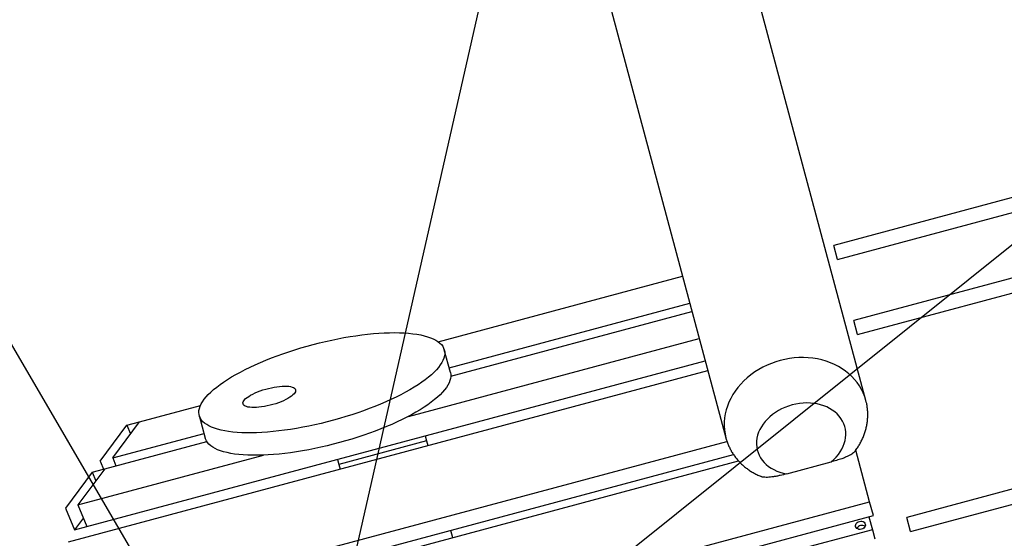
# Model space of a CAD drawing. Units: millimetres. Extents: x 683 to 42210, y 611 to 41947.
# Drawn here: x 16897 to 17984, y 3260 to 3832 of the extents above; entities that cross this region are included whole.
import ezdxf

# ---------------------------------------------------------------- set-up
doc = ezdxf.new("R2010")
doc.units = ezdxf.units.MM
doc.linetypes.add('ACAD_ISO03W100', pattern=[30, 12, -18])
doc.layers.add('HERNI_PRVEK', color=4, linetype='Continuous')
doc.layers.add('KÓTY', color=7, linetype='Continuous')
doc.styles.add('arial', font='arial.ttf')
doc.dimstyles.new('KOTY_50', dxfattribs={"dimtxt": 125, "dimasz": 50, "dimexe": 50, "dimexo": 50, "dimgap": 30, "dimtad": 1, "dimdec": 0, "dimrnd": 10, "dimdsep": 46, "dimtxsty": 'arial', "dimblk": 'ARCHTICK', "dimcen": -1.5, "dimclrt": 2, "dimadec": 0, "dimazin": 0, "dimtfac": 0.63, "dimtdec": 0, "dimtix": 1, "dimtmove": 2, "dimatfit": 3, "dimldrblk": 'KOTA', "dimfxl": 400, "dimfxlon": 1, "dimtfill": 1, "dimtolj": 1, "dimtzin": 0, "dimarcsym": 0})

# ---------------------------------------------------------------- blocks, each defined once
blk = doc.blocks.new('_ArchTick')
at = {"color": 0, "linetype": 'ByBlock', "const_width": 0.15}
blk.add_lwpolyline([(-0.5, -0.5), (0.5, 0.5)], dxfattribs=at)
blk = doc.blocks.new('*D64')
at = {"layer": 'Defpoints', "color": 0, "transparency": 16777216}
for p in [(15442.4, 5951.1), (15442.4, 5951.1), (17198.1, 2942.9)]:
    blk.add_point(p, dxfattribs=at)
at = {"layer": 'KÓTY', "color": 0, "lineweight": -2, "transparency": 16777216}
for p, q in [((15442.4, 5951.1), (15485.6, 5976.3)), ((17198.1, 2942.9), (15442.4, 5951.1)), ((17198.1, 2942.9), (17241.3, 2968.1))]:
    blk.add_line(p, q, dxfattribs=at)
at = {"layer": 'KÓTY', "color": 0, "lineweight": -2, "transparency": 16777216, "xscale": 50, "yscale": 50, "zscale": 50}
for p, rotation in [((15442.4, 5951.1), 120.2703448032716), ((17198.1, 2942.9), 300.2703448032716)]:
    blk.add_blockref('_ArchTick', p, dxfattribs=dict(at, rotation=rotation))
at = {"layer": 'KÓTY', "color": 2, "transparency": 16777216, "insert": (15758.8, 5605.3), "char_height": 125, "attachment_point": 5, "rotation": 300.2703, "style": 'arial', "bg_fill": 3, "box_fill_scale": 1.1, "bg_fill_color": 256, "bg_fill_true_color": 13158600, "bg_fill_transparency": 0}
blk.add_mtext('\\A1;3480', dxfattribs=at)
blk = doc.blocks.new('KOTA')
for p, q in [((-75, -75), (75, 75)), ((0, 75), (0, -75)), ((-75, 0), (75, 0))]:
    blk.add_line(p, q)
blk = doc.blocks.new('*D65')
at = {"layer": 'Defpoints', "color": 0, "transparency": 16777216}
for p in [(26449.4, 5951.1), (26449.4, 5951.1), (17201.5, 2949.9)]:
    blk.add_point(p, dxfattribs=at)
at = {"layer": 'KÓTY', "color": 0, "lineweight": -2, "transparency": 16777216}
for p, q in [((17201.5, 2949.9), (26449.4, 5951.1)), ((26449.4, 5951.1), (26464.8, 5903.5)), ((17201.5, 2949.9), (17217, 2902.3))]:
    blk.add_line(p, q, dxfattribs=at)
at = {"layer": 'KÓTY', "color": 0, "lineweight": -2, "transparency": 16777216, "xscale": 50, "yscale": 50, "zscale": 50}
for p, rotation in [((26449.4, 5951.1), 17.97966522181728), ((17201.5, 2949.9), 197.9796652218173)]:
    blk.add_blockref('_ArchTick', p, dxfattribs=dict(at, rotation=rotation))
at = {"layer": 'KÓTY', "color": 2, "transparency": 16777216, "insert": (25949.4, 5897.9), "char_height": 125, "attachment_point": 5, "rotation": 17.9797, "style": 'arial', "bg_fill": 3, "box_fill_scale": 1.1, "bg_fill_color": 256, "bg_fill_true_color": 13158600, "bg_fill_transparency": 0}
blk.add_mtext('\\A1;9720', dxfattribs=at)
blk = doc.blocks.new('*D67')
at = {"layer": 'Defpoints', "color": 0, "transparency": 16777216}
for p in [(15442.4, 5951.1), (15442.4, 5951.1), (24703.8, 2942.9)]:
    blk.add_point(p, dxfattribs=at)
at = {"layer": 'KÓTY', "color": 0, "lineweight": -2, "transparency": 16777216}
for p, q in [((15442.4, 5951.1), (15457.8, 5998.7)), ((24703.8, 2942.9), (15442.4, 5951.1)), ((24703.8, 2942.9), (24719.3, 2990.5))]:
    blk.add_line(p, q, dxfattribs=at)
at = {"layer": 'KÓTY', "color": 0, "lineweight": -2, "transparency": 16777216, "xscale": 50, "yscale": 50, "zscale": 50}
for p, rotation in [((15442.4, 5951.1), 162.0059665203741), ((24703.8, 2942.9), 342.005966520374)]:
    blk.add_blockref('_ArchTick', p, dxfattribs=dict(at, rotation=rotation))
at = {"layer": 'KÓTY', "color": 2, "transparency": 16777216, "insert": (16058.9, 5854.1), "char_height": 125, "attachment_point": 5, "rotation": 342.006, "style": 'arial', "bg_fill": 3, "box_fill_scale": 1.1, "bg_fill_color": 256, "bg_fill_true_color": 13158600, "bg_fill_transparency": 0}
blk.add_mtext('\\A1;9740', dxfattribs=at)
blk = doc.blocks.new('*D68')
at = {"layer": 'Defpoints', "color": 0, "transparency": 16777216}
for p in [(17504.9, 4288.3), (17504.9, 4288.3), (17201.5, 2949.9)]:
    blk.add_point(p, dxfattribs=at)
at = {"layer": 'KÓTY', "color": 0, "lineweight": -2, "transparency": 16777216}
for p, q in [((17504.9, 4288.3), (17456.1, 4299.3)), ((17504.9, 4288.3), (17499.2, 4263.5)), ((17201.5, 2949.9), (17406.2, 3852.8)), ((17201.5, 2949.9), (17152.8, 2961))]:
    blk.add_line(p, q, dxfattribs=at)
at = {"layer": 'KÓTY', "color": 0, "lineweight": -2, "transparency": 16777216, "xscale": 50, "yscale": 50, "zscale": 50, "rotation": 257.2300751322812}
blk.add_blockref('_ArchTick', (17201.5, 2949.9), dxfattribs=at)
at = {"layer": 'KÓTY', "color": 2, "transparency": 16777216, "insert": (17366.6, 4077.7), "char_height": 125, "attachment_point": 5, "rotation": 77.2301, "style": 'arial', "bg_fill": 3, "box_fill_scale": 1.1, "bg_fill_color": 256, "bg_fill_true_color": 13158600, "bg_fill_transparency": 0}
blk.add_mtext('\\A1;1370', dxfattribs=at)
at = {"layer": 'KÓTY', "color": 0, "lineweight": -2, "transparency": 16777216, "xscale": 50, "yscale": 50, "zscale": 50, "rotation": 77.23007513228116}
blk.add_blockref('_ArchTick', (17504.9, 4288.3), dxfattribs=at)
blk = doc.blocks.new('*D69')
at = {"layer": 'Defpoints', "color": 0, "transparency": 16777216}
for p in [(24378.7, 4222.1), (24378.7, 4222.1), (17201.5, 2949.9)]:
    blk.add_point(p, dxfattribs=at)
at = {"layer": 'KÓTY', "color": 0, "lineweight": -2, "transparency": 16777216}
for p, q in [((24378.7, 4222.1), (24370, 4271.3)), ((17201.5, 2949.9), (24378.7, 4222.1)), ((17201.5, 2949.9), (17192.8, 2999.1))]:
    blk.add_line(p, q, dxfattribs=at)
at = {"layer": 'KÓTY', "color": 0, "lineweight": -2, "transparency": 16777216, "xscale": 50, "yscale": 50, "zscale": 50}
for p, rotation in [((24378.7, 4222.1), 10.05125069913299), ((17201.5, 2949.9), 190.051250699133)]:
    blk.add_blockref('_ArchTick', p, dxfattribs=dict(at, rotation=rotation))
at = {"layer": 'KÓTY', "color": 2, "transparency": 16777216, "insert": (24118.4, 4342.6), "char_height": 125, "attachment_point": 5, "rotation": 10.0513, "style": 'arial', "bg_fill": 3, "box_fill_scale": 1.1, "bg_fill_color": 256, "bg_fill_true_color": 13158600, "bg_fill_transparency": 0}
blk.add_mtext('\\A1;7290', dxfattribs=at)
blk = doc.blocks.new('*D71')
at = {"layer": 'Defpoints', "color": 0, "transparency": 16777216}
for p in [(17504.9, 4288.3), (17504.9, 4288.3), (24703.8, 2942.9)]:
    blk.add_point(p, dxfattribs=at)
at = {"layer": 'KÓTY', "color": 0, "lineweight": -2, "transparency": 16777216}
for p, q in [((17504.9, 4288.3), (17514, 4337.4)), ((24703.8, 2942.9), (17504.9, 4288.3)), ((24703.8, 2942.9), (24713, 2992.1))]:
    blk.add_line(p, q, dxfattribs=at)
at = {"layer": 'KÓTY', "color": 0, "lineweight": -2, "transparency": 16777216, "xscale": 50, "yscale": 50, "zscale": 50}
for p, rotation in [((17504.9, 4288.3), 169.41458849628), ((24703.8, 2942.9), 349.41458849628)]:
    blk.add_blockref('_ArchTick', p, dxfattribs=dict(at, rotation=rotation))
at = {"layer": 'KÓTY', "color": 2, "transparency": 16777216, "insert": (17826.6, 4338.5), "char_height": 125, "attachment_point": 5, "rotation": 349.4146, "style": 'arial', "bg_fill": 3, "box_fill_scale": 1.1, "bg_fill_color": 256, "bg_fill_true_color": 13158600, "bg_fill_transparency": 0}
blk.add_mtext('\\A1;7320', dxfattribs=at)
blk = doc.blocks.new('*D76')
at = {"layer": 'Defpoints', "color": 0, "transparency": 16777216}
for p in [(19538.6, 4823.2), (17201.5, 2949.9), (17201.5, 2949.9)]:
    blk.add_point(p, dxfattribs=at)
at = {"layer": 'KÓTY', "color": 0, "lineweight": -2, "transparency": 16777216}
for p, q in [((19538.6, 4823.2), (17201.5, 2949.9)), ((19538.6, 4823.2), (19569.9, 4784.2)), ((17201.5, 2949.9), (17232.8, 2910.9))]:
    blk.add_line(p, q, dxfattribs=at)
at = {"layer": 'KÓTY', "color": 0, "lineweight": -2, "transparency": 16777216, "xscale": 50, "yscale": 50, "zscale": 50}
for p, rotation in [((19538.6, 4823.2), 38.71435054081476), ((17201.5, 2949.9), 218.7143505408147)]:
    blk.add_blockref('_ArchTick', p, dxfattribs=dict(at, rotation=rotation))
at = {"layer": 'KÓTY', "color": 2, "transparency": 16777216, "insert": (19249.3, 4726.2), "char_height": 125, "attachment_point": 5, "rotation": 38.7144, "style": 'arial', "bg_fill": 3, "box_fill_scale": 1.1, "bg_fill_color": 256, "bg_fill_true_color": 13158600, "bg_fill_transparency": 0}
blk.add_mtext('\\A1;3000', dxfattribs=at)
blk = doc.blocks.new('*D77')
at = {"layer": 'Defpoints', "color": 0, "transparency": 16777216}
for p in [(22366.3, 4824.5), (22366.3, 4824.5), (17201.5, 2949.9)]:
    blk.add_point(p, dxfattribs=at)
at = {"layer": 'KÓTY', "color": 0, "lineweight": -2, "transparency": 16777216}
for p, q in [((22366.3, 4824.5), (22349.2, 4871.5)), ((17201.5, 2949.9), (22366.3, 4824.5)), ((17201.5, 2949.9), (17184.5, 2996.9))]:
    blk.add_line(p, q, dxfattribs=at)
at = {"layer": 'KÓTY', "color": 0, "lineweight": -2, "transparency": 16777216, "xscale": 50, "yscale": 50, "zscale": 50}
for p, rotation in [((22366.3, 4824.5), 19.94896921274789), ((17201.5, 2949.9), 199.9489692127479)]:
    blk.add_blockref('_ArchTick', p, dxfattribs=dict(at, rotation=rotation))
at = {"layer": 'KÓTY', "color": 2, "transparency": 16777216, "insert": (22043.8, 4818.9), "char_height": 125, "attachment_point": 5, "rotation": 19.949, "style": 'arial', "bg_fill": 3, "box_fill_scale": 1.1, "bg_fill_color": 256, "bg_fill_true_color": 13158600, "bg_fill_transparency": 0}
blk.add_mtext('\\A1;5490', dxfattribs=at)
blk = doc.blocks.new('*D92')
at = {"layer": 'Defpoints', "color": 0, "linetype": 'ACAD_ISO03W100', "ltscale": 2, "transparency": 16777216}
for p in [(26449.4, 5951.1), (15442.4, 645.6), (15442.4, 645.6)]:
    blk.add_point(p, dxfattribs=at)
at = {"layer": 'KÓTY', "color": 0, "linetype": 'ACAD_ISO03W100', "lineweight": -2, "ltscale": 2, "transparency": 16777216}
for p, q in [((26449.4, 5951.1), (15442.4, 645.6)), ((26449.4, 5951.1), (26471.1, 5906)), ((15442.4, 645.6), (15420.7, 690.6))]:
    blk.add_line(p, q, dxfattribs=at)
at = {"layer": 'KÓTY', "color": 0, "linetype": 'ACAD_ISO03W100', "lineweight": -2, "ltscale": 2, "transparency": 16777216, "xscale": 50, "yscale": 50, "zscale": 50}
for p, rotation in [((26449.4, 5951.1), 25.73453691475818), ((15442.4, 645.6), 205.7345369147582)]:
    blk.add_blockref('_ArchTick', p, dxfattribs=dict(at, rotation=rotation))
at = {"layer": 'KÓTY', "color": 2, "linetype": 'ACAD_ISO03W100', "ltscale": 2, "transparency": 16777216, "insert": (15722.4, 902.7), "char_height": 125, "attachment_point": 5, "rotation": 25.7345, "style": 'arial', "bg_fill": 3, "box_fill_scale": 1.1, "bg_fill_color": 256, "bg_fill_true_color": 13158600, "bg_fill_transparency": 0}
blk.add_mtext('\\A1;12220', dxfattribs=at)
blk = doc.blocks.new('*D145')
at = {"layer": 'Defpoints', "color": 0, "transparency": 16777216}
for p in [(20951.8, 3934), (20951.8, 3934), (17198.1, 2945)]:
    blk.add_point(p, dxfattribs=at)
at = {"layer": 'KÓTY', "color": 0, "lineweight": -2, "transparency": 16777216}
for p, q in [((20951.8, 3934), (20754.8, 3882.1)), ((20951.8, 3934), (20964.5, 3885.7)), ((17198.1, 2945), (20336.3, 3771.8)), ((17198.1, 2945), (17210.8, 2896.7))]:
    blk.add_line(p, q, dxfattribs=at)
at = {"layer": 'KÓTY', "color": 0, "lineweight": -2, "transparency": 16777216, "xscale": 50, "yscale": 50, "zscale": 50}
for p, rotation in [((20951.8, 3934), 14.76033873713249), ((17198.1, 2945), 194.7603387371325)]:
    blk.add_blockref('_ArchTick', p, dxfattribs=dict(at, rotation=rotation))
at = {"layer": 'KÓTY', "color": 2, "transparency": 16777216, "insert": (20537.4, 3857.9), "char_height": 125, "attachment_point": 5, "rotation": 14.7603, "style": 'arial', "bg_fill": 3, "box_fill_scale": 1.1, "bg_fill_color": 256, "bg_fill_true_color": 13158600, "bg_fill_transparency": 0}
blk.add_mtext('\\A1;3880', dxfattribs=at)

msp = doc.modelspace()

# ---------------------------------------------------------------- dimensions: what is measured, and where the dimension line sits
at = {"layer": 'KÓTY', "linetype": 'ACAD_ISO03W100', "ltscale": 2}
dim = msp.add_linear_dim(base=(15442.369, 645.595), p1=(26449.388, 5951.09), p2=(15442.369, 645.595), angle=205.734537, dimstyle='KOTY_50', dxfattribs=at)
dim.commit()
dim.dimension.update_dxf_attribs({"geometry": '*D92', "text_midpoint": (15722.432, 902.688), "dimtype": 161})

# ---------------------------------------------------------------- next in the draw order: linework, layer by layer
at = {"layer": 'HERNI_PRVEK', "ltscale": 8}
for p, q in [((17831.193, 3412.057), (17694.256, 3923.112)), ((17530.496, 3916.08), (17676.645, 3370.646)), ((18000.958, 3638.269), (17795.672, 3583.262)), ((17799.813, 3567.807), (17999.759, 3621.383)), ((17799.813, 3567.807), (17795.672, 3583.262)), ((18023.201, 3555.255), (17817.915, 3500.248)), ((17822.056, 3484.794), (18022.003, 3538.369)), ((17822.056, 3484.794), (17817.915, 3500.248)), ((17372.541, 3443.06), (17365.895, 3467.864)), ((17029.363, 3388.536), (17096.749, 3406.592)), ((17095.435, 3395.394), (17102.082, 3370.591)), ((16986.116, 3344.956), (17015.577, 3384.842)), ((16999.901, 3348.65), (17029.363, 3388.536)), ((17015.577, 3384.842), (17029.363, 3388.536)), ((17015.577, 3384.842), (17019.556, 3375.259)), ((16999.901, 3348.65), (17100.722, 3375.665)), ((16991.063, 3336.684), (17103.706, 3366.867)), ((16961.601, 3296.798), (17166.515, 3351.705)), ((16999.901, 3348.65), (17003.487, 3340.013)), ((16991.063, 3336.684), (16961.601, 3296.798)), ((16977.277, 3332.991), (16989.702, 3336.32)), ((16986.116, 3344.956), (16990.095, 3335.373)), ((17743.817, 3331.093), (17792.797, 3344.217)), ((18077.572, 3336.886), (17876.149, 3282.915)), ((16977.277, 3332.991), (16947.816, 3293.105)), ((16977.277, 3332.991), (16981.256, 3323.408)), ((17880.29, 3267.46), (18080.237, 3321.036)), ((16947.816, 3293.105), (16957.748, 3269.182)), ((16961.601, 3296.798), (16971.534, 3272.875)), ((16967.555, 3282.458), (16957.748, 3269.182)), ((17880.29, 3267.46), (17876.149, 3282.915)), ((16957.748, 3269.182), (16971.534, 3272.875))]:
    msp.add_line(p, q, dxfattribs=at)
msp.add_ellipse((17759.689, 3369.817), major_axis=(48.296, 12.941), ratio=0.77264547, start_param=5.24419038, end_param=10.46377289, dxfattribs=at)
for points, knots in [([(17818.803, 3355.729), (17819.128, 3356.136), (17820.452, 3357.799), (17822.505, 3360.871), (17824.946, 3364.93), (17827.077, 3369.119), (17828.909, 3373.404), (17830.428, 3377.765), (17831.628, 3382.18), (17832.505, 3386.628), (17833.058, 3391.088), (17833.286, 3395.539), (17833.194, 3399.964), (17832.773, 3404.341), (17832.128, 3408.336), (17831.482, 3410.832), (17831.201, 3411.918)], [0, 0, 0, 0, 0.02515186, 0.10265574, 0.18030075, 0.25793754, 0.33542707, 0.41266069, 0.48955968, 0.56606432, 0.64215113, 0.71781898, 0.79308719, 0.86799813, 0.942608, 1, 1, 1, 1]), ([(17676.637, 3370.7), (17676.65, 3370.642), (17676.989, 3369.171), (17677.935, 3366.363), (17679.49, 3362.306), (17681.37, 3358.381), (17683.52, 3354.591), (17685.945, 3350.951), (17688.632, 3347.474), (17691.572, 3344.172), (17694.756, 3341.056), (17698.171, 3338.139), (17701.807, 3335.433), (17705.646, 3332.944), (17709.686, 3330.702), (17712.978, 3329.076), (17714.969, 3328.286), (17715.502, 3328.075)], [0, 0, 0, 0, 0.00303393, 0.07707023, 0.15099525, 0.22487052, 0.29877444, 0.37277319, 0.44693183, 0.52130059, 0.59591138, 0.67077982, 0.74590186, 0.82124859, 0.89676737, 0.97239033, 1, 1, 1, 1]), ([(17818.794, 3355.736), (17818.574, 3355.45), (17818.023, 3354.733), (17816.547, 3353.536), (17814.507, 3352.205), (17811.853, 3350.774), (17808.527, 3349.28), (17804.06, 3347.577), (17798.775, 3345.862), (17794.792, 3344.766), (17792.797, 3344.217)], [0, 0, 0, 0, 0.06825293, 0.17102196, 0.26991405, 0.36886158, 0.49982227, 0.63100044, 0.81528671, 1, 1, 1, 1]), ([(17743.817, 3331.093), (17741.389, 3330.462), (17737.715, 3329.508), (17732.806, 3328.475), (17729.175, 3327.839), (17725.685, 3327.39), (17722.446, 3327.163), (17719.518, 3327.198), (17717.132, 3327.481), (17716.008, 3327.871), (17715.493, 3328.05)], [0, 0, 0, 0, 0.22372173, 0.33861954, 0.45342217, 0.56414598, 0.6773355, 0.78823019, 0.90300419, 1, 1, 1, 1])]:
    msp.add_open_spline(points, degree=3, knots=knots, dxfattribs=at)

# ---------------------------------------------------------------- next in the draw order: dimensions: what is measured, and where the dimension line sits
at = {"layer": 'KÓTY'}
dim = msp.add_linear_dim(base=(20951.781, 3934.003), p1=(17198.107, 2945.019), p2=(20951.781, 3934.004), angle=14.760339, dimstyle='KOTY_50', dxfattribs=at)
dim.commit()
dim.dimension.update_dxf_attribs({"geometry": '*D145', "text_midpoint": (20537.39, 3857.855), "dimtype": 161})

# ---------------------------------------------------------------- next in the draw order: linework, layer by layer
at = {"layer": 'HERNI_PRVEK', "ltscale": 8}
for p, q in [((17359.158, 3476.905), (17628.813, 3549.158)), ((17371.181, 3448.134), (17636.811, 3519.31)), ((17372.996, 3439.023), (17639.21, 3510.355)), ((17326.182, 3394.488), (17647.208, 3480.506)), ((16971.534, 3272.875), (17653.854, 3455.703)), ((16951.203, 3256.012), (17656.708, 3445.051)), ((17344.758, 3372.881), (17346.214, 3367.445)), ((16948.99, 3171.663), (17677.786, 3366.944)), ((17346.214, 3367.445), (17249.622, 3341.563)), ((17346.214, 3367.445), (17347.612, 3362.229)), ((16961.701, 3158.639), (17685.009, 3352.449)), ((17248.165, 3346.999), (17249.622, 3341.563)), ((17835.268, 3300.258), (17819.989, 3357.278)), ((16948.326, 3146.359), (17690.665, 3345.268)), ((17249.622, 3341.563), (17251.019, 3336.347)), ((16946.114, 3062.01), (17835.268, 3300.258)), ((17839.375, 3284.929), (17835.268, 3300.258)), ((16958.825, 3048.986), (17839.375, 3284.929)), ((17834.545, 3283.635), (17838.358, 3269.405)), ((17372.658, 3268.755), (17374.832, 3260.641)), ((17838.358, 3269.405), (17741.766, 3243.523)), ((17838.358, 3269.405), (17841.097, 3259.186))]:
    msp.add_line(p, q, dxfattribs=at)
at = {"layer": 'HERNI_PRVEK', "ltscale": 8, "flags": 128}
for points in [[(17365.895, 3467.864), (17366.286, 3465.718), (17366.336, 3463.487), (17366.042, 3461.175), (17365.407, 3458.788), (17364.431, 3456.333), (17363.117, 3453.815), (17361.469, 3451.242), (17359.49, 3448.618), (17357.186, 3445.952), (17354.562, 3443.25), (17351.625, 3440.518), (17348.383, 3437.764), (17344.843, 3434.995), (17341.015, 3432.216), (17336.908, 3429.437), (17332.533, 3426.663), (17327.9, 3423.901), (17323.022, 3421.159), (17317.911, 3418.444), (17312.579, 3415.761), (17307.04, 3413.119), (17301.308, 3410.524), (17295.398, 3407.982), (17289.324, 3405.499), (17283.102, 3403.083), (17276.748, 3400.739), (17270.277, 3398.473), (17263.706, 3396.29), (17257.052, 3394.197), (17250.331, 3392.198), (17243.561, 3390.299), (17236.757, 3388.505), (17229.939, 3386.819), (17223.122, 3385.246), (17216.324, 3383.791), (17209.563, 3382.457), (17202.855, 3381.246), (17196.217, 3380.163), (17189.666, 3379.21), (17183.219, 3378.39), (17176.891, 3377.704), (17170.699, 3377.154), (17164.659, 3376.742), (17158.786, 3376.468), (17153.094, 3376.334), (17147.598, 3376.339), (17142.312, 3376.484), (17137.249, 3376.769), (17132.422, 3377.191), (17127.844, 3377.752), (17123.525, 3378.449), (17119.476, 3379.279), (17115.709, 3380.243), (17112.232, 3381.336), (17109.054, 3382.556), (17106.183, 3383.899), (17103.627, 3385.364), (17101.391, 3386.945), (17099.483, 3388.64), (17097.905, 3390.443), (17096.663, 3392.349), (17095.76, 3394.356), (17095.197, 3396.456), (17094.976, 3398.645), (17095.098, 3400.917), (17095.563, 3403.267), (17096.369, 3405.689), (17097.514, 3408.176), (17098.996, 3410.723), (17100.81, 3413.322), (17102.952, 3415.968), (17105.417, 3418.653), (17108.198, 3421.37), (17111.288, 3424.114), (17114.681, 3426.877), (17118.366, 3429.652), (17122.334, 3432.431), (17126.577, 3435.209), (17131.082, 3437.978), (17135.839, 3440.73), (17140.835, 3443.46), (17146.059, 3446.16), (17151.496, 3448.823), (17157.133, 3451.443), (17162.956, 3454.012), (17168.949, 3456.525), (17175.099, 3458.975), (17181.389, 3461.356), (17187.804, 3463.662), (17194.327, 3465.887), (17200.941, 3468.026), (17207.631, 3470.072), (17214.379, 3472.022), (17221.168, 3473.869), (17227.981, 3475.61), (17234.801, 3477.239), (17241.61, 3478.754), (17248.392, 3480.149), (17255.129, 3481.422), (17261.804, 3482.569), (17268.401, 3483.587), (17274.902, 3484.474), (17281.291, 3485.228), (17287.553, 3485.846), (17293.671, 3486.327), (17299.629, 3486.67), (17305.414, 3486.874), (17311.009, 3486.939), (17316.402, 3486.864), (17321.578, 3486.649), (17326.525, 3486.295), (17331.229, 3485.803), (17335.679, 3485.175), (17339.864, 3484.411), (17343.773, 3483.513), (17347.397, 3482.485), (17350.725, 3481.328), (17353.751, 3480.046), (17356.465, 3478.641), (17358.862, 3477.118), (17360.934, 3475.479), (17362.678, 3473.73), (17364.088, 3471.875), (17365.161, 3469.917), (17365.895, 3467.864)], [(17372.541, 3443.06), (17372.933, 3440.915), (17372.982, 3438.683), (17372.688, 3436.371), (17372.053, 3433.985), (17371.077, 3431.529), (17369.763, 3429.012), (17368.115, 3426.438), (17366.136, 3423.815), (17363.832, 3421.149), (17361.208, 3418.446), (17358.271, 3415.715), (17355.029, 3412.961), (17351.489, 3410.191), (17347.661, 3407.413), (17343.554, 3404.633), (17339.179, 3401.859), (17334.546, 3399.098), (17329.668, 3396.356), (17324.557, 3393.64), (17319.225, 3390.958), (17313.686, 3388.316), (17307.954, 3385.72), (17302.044, 3383.178), (17295.97, 3380.696), (17289.748, 3378.28), (17283.394, 3375.935), (17276.923, 3373.669), (17270.353, 3371.487), (17263.698, 3369.393), (17256.977, 3367.395), (17250.207, 3365.496), (17243.403, 3363.701), (17236.585, 3362.015), (17229.768, 3360.443), (17222.97, 3358.988), (17216.209, 3357.653), (17209.501, 3356.443), (17202.863, 3355.36), (17196.312, 3354.407), (17189.865, 3353.586), (17183.537, 3352.9), (17177.346, 3352.35), (17171.305, 3351.938), (17165.432, 3351.664), (17159.74, 3351.53), (17154.244, 3351.536), (17148.958, 3351.681), (17143.895, 3351.965), (17139.068, 3352.388), (17134.49, 3352.948), (17130.171, 3353.645), (17126.122, 3354.476), (17122.355, 3355.439), (17118.878, 3356.532), (17115.7, 3357.752), (17112.829, 3359.096), (17110.273, 3360.56), (17108.037, 3362.142), (17106.129, 3363.836), (17104.551, 3365.639), (17103.309, 3367.546), (17102.406, 3369.552), (17102.082, 3370.591)], [(17201.687, 3423.864), (17201.777, 3422.851), (17201.526, 3421.758), (17200.937, 3420.599), (17200.017, 3419.387), (17198.776, 3418.136), (17197.231, 3416.862), (17195.397, 3415.579), (17193.298, 3414.302), (17190.957, 3413.045), (17188.403, 3411.825), (17185.664, 3410.655), (17182.774, 3409.549), (17179.765, 3408.519), (17176.674, 3407.579), (17173.537, 3406.738), (17170.389, 3406.007), (17167.269, 3405.394), (17164.213, 3404.907), (17161.256, 3404.551), (17158.434, 3404.331), (17155.778, 3404.248), (17153.322, 3404.305), (17151.093, 3404.499), (17149.117, 3404.83), (17147.418, 3405.293), (17146.015, 3405.882), (17144.925, 3406.592), (17144.161, 3407.413), (17143.732, 3408.335), (17143.642, 3409.349), (17143.893, 3410.442), (17144.483, 3411.601), (17145.403, 3412.813), (17146.643, 3414.063), (17148.188, 3415.338), (17150.022, 3416.621), (17152.121, 3417.898), (17154.462, 3419.154), (17157.016, 3420.374), (17159.755, 3421.544), (17162.645, 3422.651), (17165.654, 3423.68), (17168.745, 3424.621), (17171.882, 3425.462), (17175.03, 3426.193), (17178.15, 3426.805), (17181.206, 3427.292), (17184.163, 3427.648), (17186.986, 3427.869), (17189.641, 3427.951), (17192.097, 3427.895), (17194.326, 3427.7), (17196.302, 3427.37), (17198.002, 3426.907), (17199.404, 3426.317), (17200.494, 3425.608), (17201.258, 3424.787), (17201.687, 3423.864)], [(17824.005, 3278.541), (17825.419, 3278.763), (17826.815, 3278.677), (17828.098, 3278.289), (17829.181, 3277.625), (17829.99, 3276.731), (17830.469, 3275.667), (17830.586, 3274.506), (17830.333, 3273.327), (17829.727, 3272.211), (17828.81, 3271.233), (17827.644, 3270.46), (17826.308, 3269.945), (17824.894, 3269.723), (17823.497, 3269.809), (17822.214, 3270.198), (17821.131, 3270.862), (17820.323, 3271.756), (17819.844, 3272.82), (17819.727, 3273.981), (17819.98, 3275.16), (17820.585, 3276.276), (17821.503, 3277.254), (17822.669, 3278.026), (17824.005, 3278.541)]]:
    msp.add_lwpolyline(points, dxfattribs=at)
at = {"layer": 'HERNI_PRVEK', "ltscale": 8}
for centre, start, end in [((17826.574, 3268.292), 103.325145, 155.07285), ((17826.905, 3268.38), 54.927128, 106.674869)]:
    msp.add_arc(centre, 5.866, start, end, dxfattribs=at)
msp.add_ellipse((17753.919, 3391.352), major_axis=(77.274, 20.706), ratio=0.83954961, start_param=6.28136222, end_param=9.42407438, dxfattribs=at)

# ---------------------------------------------------------------- next in the draw order: dimensions: what is measured, and where the dimension line sits
at = {"layer": 'KÓTY'}
dim = msp.add_linear_dim(base=(24378.698, 4222.054), p1=(17201.521, 2949.904), p2=(24378.698, 4222.054), angle=10.051251, dimstyle='KOTY_50', dxfattribs=at)
dim.commit()
dim.dimension.update_dxf_attribs({"geometry": '*D69', "text_midpoint": (24118.37, 4342.595), "dimtype": 161})

# ---------------------------------------------------------------- next in the draw order: dimensions: what is measured, and where the dimension line sits
dim = msp.add_linear_dim(base=(22366.305, 4824.524), p1=(17201.521, 2949.904), p2=(22366.305, 4824.524), angle=19.948969, dimstyle='KOTY_50', dxfattribs=at)
dim.commit()
dim.dimension.update_dxf_attribs({"geometry": '*D77', "text_midpoint": (22043.773, 4818.934), "dimtype": 161})

# ---------------------------------------------------------------- next in the draw order: dimensions: what is measured, and where the dimension line sits
dim = msp.add_linear_dim(base=(15442.369, 5951.09), p1=(17198.107, 2942.93), p2=(15442.369, 5951.09), angle=120.270345, dimstyle='KOTY_50', dxfattribs=at)
dim.commit()
dim.dimension.update_dxf_attribs({"geometry": '*D64', "text_midpoint": (15758.789, 5605.295), "dimtype": 161})

# ---------------------------------------------------------------- next in the draw order: dimensions: what is measured, and where the dimension line sits
dim = msp.add_linear_dim(base=(26449.388, 5951.09), p1=(17201.521, 2949.904), p2=(26449.388, 5951.09), angle=17.979665, dimstyle='KOTY_50', dxfattribs=at)
dim.commit()
dim.dimension.update_dxf_attribs({"geometry": '*D65', "text_midpoint": (25949.432, 5897.909), "dimtype": 161})

# ---------------------------------------------------------------- next in the draw order: dimensions: what is measured, and where the dimension line sits
dim = msp.add_linear_dim(base=(15442.371, 5951.097), p1=(24703.814, 2942.93), p2=(15442.369, 5951.09), angle=162.005967, dimstyle='KOTY_50', dxfattribs=at)
dim.commit()
dim.dimension.update_dxf_attribs({"geometry": '*D67', "text_midpoint": (16058.903, 5854.075), "dimtype": 161})

# ---------------------------------------------------------------- next in the draw order: dimensions: what is measured, and where the dimension line sits
dim = msp.add_linear_dim(base=(17504.855, 4288.289), p1=(24703.814, 2942.93), p2=(17504.854, 4288.282), angle=169.414588, dimstyle='KOTY_50', dxfattribs=at)
dim.commit()
dim.dimension.update_dxf_attribs({"geometry": '*D71', "text_midpoint": (17826.584, 4338.5), "dimtype": 161})

# ---------------------------------------------------------------- next in the draw order: dimensions: what is measured, and where the dimension line sits
dim = msp.add_linear_dim(base=(17201.521, 2949.904), p1=(19538.623, 4823.236), p2=(17201.521, 2949.904), angle=218.714351, dimstyle='KOTY_50', dxfattribs=at)
dim.commit()
dim.dimension.update_dxf_attribs({"geometry": '*D76', "text_midpoint": (19249.302, 4726.219), "dimtype": 161})

# ---------------------------------------------------------------- next in the draw order: dimensions: what is measured, and where the dimension line sits
dim = msp.add_linear_dim(base=(17504.854, 4288.282), p1=(17201.521, 2949.904), p2=(17504.854, 4288.282), angle=77.230075, dimstyle='KOTY_50', dxfattribs=at)
dim.commit()
dim.dimension.update_dxf_attribs({"geometry": '*D68', "text_midpoint": (17366.56, 4077.703), "dimtype": 161})

doc.saveas('drawing.dxf')
